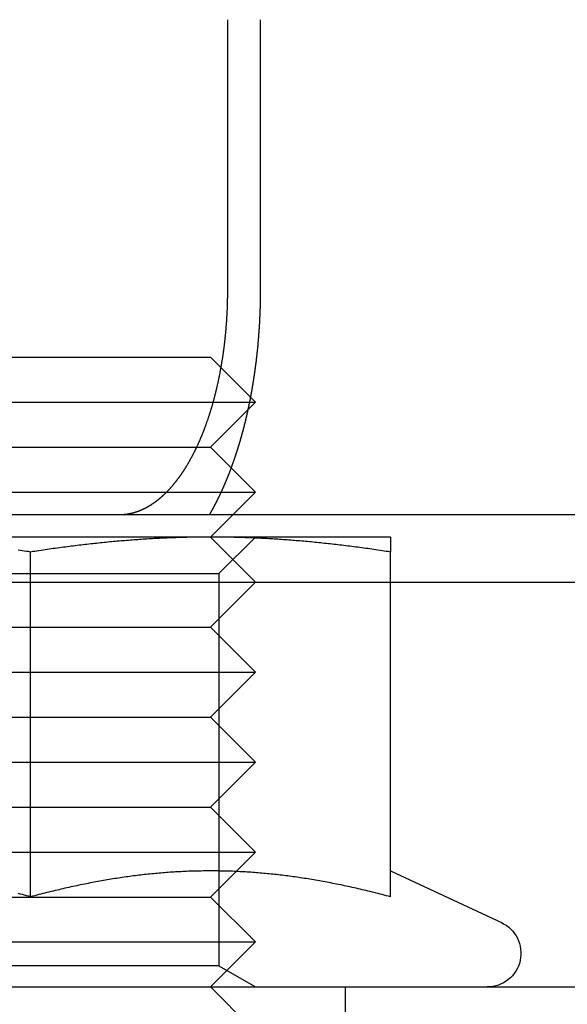
# Model space of a CAD drawing. Extents: x -267 to 266, y -666 to 608.
# Drawn here: x -127 to -115, y 491 to 512 of the extents above; entities that cross this region are included whole.
import ezdxf

# ---------------------------------------------------------------- set-up
doc = ezdxf.new("R2010")
doc.units = 0
doc.header["$LTSCALE"] = 50
doc.linetypes.add('VERDECKT', pattern=[0.375, 0.25, -0.125])
doc.layers.get('0').update_dxf_attribs({"linetype": 'CONTINUOUS'})
doc.layers.add('STEMPEL', color=3, linetype='CONTINUOUS')

# ---------------------------------------------------------------- blocks, each defined once
blk = doc.blocks.new('A$C2A4CCC9A')
at = {"color": 3, "linetype": 'CONTINUOUS', "extrusion": (0, 1, -2e-16)}
for p, q in [((-122.6166, 506.5), (-122.6166, 512.5)), ((-121.8936, 512.5), (-121.8936, 506.5)), ((-122.1126, 504.1126), (-122, 504)), ((-122.1701, 503.8299), (-122, 504)), ((-122.1346, 504), (-122, 504)), ((-122.5416, 502.5416), (-122, 502)), ((-122.7658, 502), (-122, 502)), ((-122.5, 501.5), (-122, 502)), ((-266.5, 501.5), (33.4013, 501.5)), ((-266.5, 500), (266.5, 500)), ((-127, 493.003), (-127, 500)), ((-119, 493.003), (-119, 500)), ((-119, 493.5801), (-116.533, 492.4297)), ((-145.0491, 491), (123.25, 491))]:
    blk.add_line(p, q, dxfattribs=at)
at = {"color": 1, "linetype": 'VERDECKT', "extrusion": (0, 1, -2e-16)}
for p, q in [((-131, 505), (-123, 505)), ((-123, 505), (-122.1126, 504.1126)), ((-132, 504), (-122.1346, 504)), ((-123, 503), (-122.1701, 503.8299)), ((-131, 503), (-123, 503)), ((-123, 503), (-122.5416, 502.5416)), ((-132, 502), (-122.7658, 502)), ((-123, 501), (-122.5, 501.5)), ((-123, 501), (-131, 501)), ((-123, 501), (-122, 500)), ((-119, 501), (-123, 501)), ((-122.812, 500.1881), (-122.0001, 501)), ((-127, 500), (-127, 500.6684)), ((-119, 500), (-119, 500.6684)), ((-131.188, 500.1881), (-122.812, 500.1881)), ((-122.812, 500.1881), (-122.812, 491.4688)), ((-123, 499), (-122, 500)), ((-131, 499), (-123, 499)), ((-123, 499), (-122, 498)), ((-132, 498), (-122, 498)), ((-123, 497), (-122, 498)), ((-131, 497), (-123, 497)), ((-123, 497), (-122, 496)), ((-132, 496), (-122, 496)), ((-123, 495), (-122, 496)), ((-131, 495), (-123, 495)), ((-123, 495), (-122, 494)), ((-132, 494), (-122, 494)), ((-123, 493), (-122, 494)), ((-131, 493), (-123, 493)), ((-123, 493), (-122, 492)), ((-132, 492), (-122, 492)), ((-123, 491), (-122, 492)), ((-122.812, 491.4688), (-131.188, 491.4688)), ((-122.812, 491.4688), (-122.0001, 491)), ((-123, 491), (-122, 490)), ((-120, 485), (-120, 491))]:
    blk.add_line(p, q, dxfattribs=at)
at = {"color": 3}
for points in [[(-125.026, 501.5, 0), (-125.02, 501.5, 0), (-125.014, 501.5, 0), (-125.008, 501.5, 0), (-125.002, 501.5, 0), (-124.995, 501.5, 0), (-124.989, 501.501, 0), (-124.983, 501.501, 0), (-124.976, 501.501, 0), (-124.97, 501.501, 0), (-124.964, 501.502, 0), (-124.957, 501.502, 0), (-124.951, 501.503, 0), (-124.945, 501.503, 0), (-124.938, 501.503, 0), (-124.932, 501.504, 0), (-124.925, 501.505, 0), (-124.919, 501.505, 0), (-124.912, 501.506, 0), (-124.906, 501.506, 0), (-124.9, 501.507, 0), (-124.893, 501.508, 0), (-124.887, 501.509, 0), (-124.88, 501.51, 0), (-124.874, 501.51, 0), (-124.867, 501.511, 0), (-124.861, 501.512, 0), (-124.854, 501.513, 0), (-124.848, 501.514, 0), (-124.841, 501.515, 0), (-124.834, 501.516, 0), (-124.828, 501.517, 0), (-124.821, 501.519, 0), (-124.815, 501.52, 0), (-124.808, 501.521, 0), (-124.802, 501.522, 0), (-124.795, 501.523, 0), (-124.788, 501.525, 0), (-124.782, 501.526, 0), (-124.775, 501.528, 0), (-124.768, 501.529, 0), (-124.762, 501.531, 0), (-124.755, 501.532, 0), (-124.749, 501.534, 0), (-124.742, 501.535, 0), (-124.735, 501.537, 0), (-124.729, 501.539, 0), (-124.722, 501.54, 0), (-124.715, 501.542, 0), (-124.709, 501.544, 0), (-124.702, 501.546, 0), (-124.695, 501.548, 0), (-124.689, 501.55, 0), (-124.682, 501.552, 0), (-124.675, 501.554, 0), (-124.669, 501.556, 0), (-124.662, 501.558, 0), (-124.655, 501.56, 0), (-124.649, 501.562, 0), (-124.642, 501.564, 0), (-124.635, 501.566, 0), (-124.629, 501.569, 0), (-124.622, 501.571, 0), (-124.615, 501.573, 0), (-124.609, 501.576, 0), (-124.602, 501.578, 0), (-124.595, 501.581, 0), (-124.589, 501.583, 0), (-124.582, 501.586, 0), (-124.576, 501.588, 0), (-124.569, 501.591, 0), (-124.562, 501.594, 0), (-124.556, 501.596, 0), (-124.549, 501.599, 0), (-124.542, 501.602, 0), (-124.536, 501.605, 0), (-124.529, 501.608, 0), (-124.522, 501.611, 0), (-124.516, 501.614, 0), (-124.509, 501.617, 0), (-124.503, 501.62, 0), (-124.496, 501.623, 0), (-124.489, 501.626, 0), (-124.483, 501.629, 0), (-124.476, 501.632, 0), (-124.47, 501.635, 0), (-124.463, 501.639, 0), (-124.457, 501.642, 0), (-124.45, 501.645, 0), (-124.444, 501.649, 0), (-124.437, 501.652, 0), (-124.431, 501.656, 0), (-124.424, 501.659, 0), (-124.417, 501.663, 0), (-124.411, 501.666, 0), (-124.405, 501.67, 0), (-124.398, 501.673, 0), (-124.392, 501.677, 0), (-124.385, 501.681, 0), (-124.379, 501.684, 0), (-124.372, 501.688, 0), (-124.366, 501.692, 0), (-124.359, 501.696, 0), (-124.353, 501.7, 0), (-124.347, 501.703, 0), (-124.34, 501.707, 0), (-124.334, 501.711, 0), (-124.327, 501.715, 0), (-124.321, 501.719, 0), (-124.315, 501.723, 0), (-124.308, 501.727, 0), (-124.302, 501.732, 0), (-124.296, 501.736, 0), (-124.29, 501.74, 0), (-124.283, 501.744, 0), (-124.277, 501.748, 0), (-124.271, 501.752, 0), (-124.265, 501.757, 0), (-124.258, 501.761, 0), (-124.252, 501.765, 0), (-124.246, 501.77, 0), (-124.24, 501.774, 0), (-124.234, 501.779, 0), (-124.228, 501.783, 0), (-124.222, 501.787, 0), (-124.215, 501.792, 0), (-124.209, 501.796, 0), (-124.203, 501.801, 0), (-124.197, 501.806, 0), (-124.191, 501.81, 0), (-124.185, 501.815, 0), (-124.179, 501.819, 0), (-124.173, 501.824, 0), (-124.167, 501.829, 0), (-124.161, 501.833, 0), (-124.155, 501.838, 0), (-124.149, 501.843, 0), (-124.144, 501.848, 0), (-124.138, 501.852, 0), (-124.132, 501.857, 0), (-124.126, 501.862, 0), (-124.12, 501.867, 0), (-124.114, 501.872, 0), (-124.109, 501.877, 0), (-124.103, 501.882, 0), (-124.097, 501.887, 0), (-124.092, 501.892, 0), (-124.086, 501.897, 0), (-124.08, 501.902, 0), (-124.074, 501.907, 0), (-124.068, 501.912, 0), (-124.063, 501.917, 0), (-124.057, 501.923, 0), (-124.051, 501.928, 0), (-124.045, 501.933, 0), (-124.039, 501.939, 0), (-124.034, 501.944, 0), (-124.028, 501.95, 0), (-124.022, 501.955, 0), (-124.016, 501.961, 0), (-124.01, 501.966, 0), (-124.005, 501.972, 0), (-123.999, 501.978, 0), (-123.993, 501.984, 0), (-123.987, 501.989, 0), (-123.981, 501.995, 0), (-123.975, 502.001, 0), (-123.969, 502.007, 0), (-123.964, 502.013, 0), (-123.958, 502.019, 0), (-123.952, 502.025, 0), (-123.946, 502.031, 0), (-123.94, 502.037, 0), (-123.934, 502.043, 0), (-123.928, 502.05, 0), (-123.923, 502.056, 0), (-123.917, 502.062, 0), (-123.911, 502.068, 0), (-123.905, 502.075, 0), (-123.899, 502.081, 0), (-123.893, 502.088, 0), (-123.888, 502.094, 0), (-123.882, 502.101, 0), (-123.876, 502.107, 0), (-123.87, 502.114, 0), (-123.864, 502.12, 0), (-123.858, 502.127, 0), (-123.852, 502.134, 0), (-123.847, 502.141, 0), (-123.841, 502.147, 0), (-123.835, 502.154, 0), (-123.829, 502.161, 0), (-123.823, 502.168, 0), (-123.817, 502.175, 0), (-123.812, 502.182, 0), (-123.806, 502.189, 0), (-123.8, 502.196, 0), (-123.794, 502.203, 0), (-123.789, 502.21, 0), (-123.783, 502.218, 0), (-123.777, 502.225, 0), (-123.771, 502.232, 0), (-123.765, 502.239, 0), (-123.76, 502.247, 0), (-123.754, 502.254, 0), (-123.748, 502.261, 0), (-123.742, 502.269, 0), (-123.737, 502.276, 0), (-123.731, 502.284, 0), (-123.725, 502.291, 0), (-123.72, 502.299, 0), (-123.714, 502.307, 0), (-123.708, 502.314, 0), (-123.703, 502.322, 0), (-123.697, 502.33, 0), (-123.691, 502.337, 0), (-123.686, 502.345, 0), (-123.68, 502.353, 0), (-123.675, 502.361, 0), (-123.669, 502.369, 0), (-123.663, 502.377, 0), (-123.658, 502.385, 0), (-123.652, 502.393, 0), (-123.647, 502.401, 0), (-123.641, 502.409, 0), (-123.636, 502.417, 0), (-123.63, 502.425, 0), (-123.625, 502.433, 0), (-123.619, 502.441, 0), (-123.614, 502.45, 0), (-123.608, 502.458, 0), (-123.603, 502.466, 0), (-123.597, 502.474, 0), (-123.592, 502.483, 0), (-123.586, 502.491, 0), (-123.581, 502.499, 0), (-123.576, 502.508, 0), (-123.57, 502.516, 0), (-123.565, 502.525, 0), (-123.56, 502.533, 0), (-123.554, 502.542, 0), (-123.549, 502.55, 0), (-123.544, 502.559, 0), (-123.539, 502.567, 0), (-123.533, 502.576, 0), (-123.528, 502.584, 0), (-123.523, 502.593, 0), (-123.518, 502.602, 0), (-123.512, 502.61, 0), (-123.507, 502.619, 0), (-123.502, 502.628, 0), (-123.497, 502.637, 0), (-123.492, 502.645, 0), (-123.487, 502.654, 0), (-123.482, 502.663, 0), (-123.477, 502.672, 0), (-123.472, 502.68, 0), (-123.467, 502.689, 0), (-123.462, 502.698, 0), (-123.457, 502.707, 0), (-123.452, 502.716, 0), (-123.447, 502.725, 0), (-123.442, 502.734, 0), (-123.437, 502.743, 0), (-123.432, 502.752, 0), (-123.427, 502.76, 0), (-123.422, 502.769, 0), (-123.417, 502.778, 0), (-123.412, 502.787, 0), (-123.408, 502.796, 0), (-123.403, 502.805, 0), (-123.398, 502.814, 0), (-123.393, 502.823, 0), (-123.389, 502.832, 0), (-123.384, 502.842, 0), (-123.379, 502.851, 0), (-123.375, 502.86, 0), (-123.37, 502.869, 0), (-123.365, 502.878, 0), (-123.361, 502.887, 0), (-123.356, 502.896, 0), (-123.352, 502.905, 0), (-123.347, 502.914, 0), (-123.343, 502.923, 0), (-123.338, 502.932, 0), (-123.334, 502.941, 0), (-123.329, 502.95, 0), (-123.325, 502.96, 0), (-123.32, 502.969, 0), (-123.316, 502.978, 0), (-123.312, 502.987, 0), (-123.307, 502.996, 0), (-123.303, 503.006, 0), (-123.298, 503.015, 0), (-123.294, 503.024, 0), (-123.29, 503.034, 0), (-123.285, 503.043, 0), (-123.281, 503.053, 0), (-123.277, 503.062, 0), (-123.272, 503.072, 0), (-123.268, 503.082, 0), (-123.264, 503.091, 0), (-123.259, 503.101, 0), (-123.255, 503.111, 0), (-123.25, 503.121, 0), (-123.246, 503.131, 0), (-123.242, 503.14, 0), (-123.237, 503.15, 0), (-123.233, 503.16, 0), (-123.229, 503.17, 0), (-123.224, 503.181, 0), (-123.22, 503.191, 0), (-123.216, 503.201, 0), (-123.212, 503.211, 0), (-123.207, 503.221, 0), (-123.203, 503.232, 0), (-123.199, 503.242, 0), (-123.194, 503.252, 0), (-123.19, 503.263, 0), (-123.186, 503.273, 0), (-123.182, 503.284, 0), (-123.177, 503.294, 0), (-123.173, 503.305, 0), (-123.169, 503.315, 0), (-123.165, 503.326, 0), (-123.161, 503.336, 0), (-123.156, 503.347, 0), (-123.152, 503.358, 0), (-123.148, 503.369, 0), (-123.144, 503.379, 0), (-123.14, 503.39, 0), (-123.135, 503.401, 0), (-123.131, 503.412, 0), (-123.127, 503.423, 0), (-123.123, 503.434, 0), (-123.119, 503.445, 0), (-123.115, 503.456, 0), (-123.111, 503.467, 0), (-123.107, 503.478, 0), (-123.103, 503.489, 0), (-123.099, 503.5, 0), (-123.095, 503.511, 0), (-123.091, 503.523, 0), (-123.087, 503.534, 0), (-123.083, 503.545, 0), (-123.079, 503.556, 0), (-123.075, 503.568, 0), (-123.071, 503.579, 0), (-123.067, 503.59, 0), (-123.063, 503.602, 0), (-123.059, 503.613, 0), (-123.055, 503.625, 0), (-123.051, 503.636, 0), (-123.047, 503.648, 0), (-123.043, 503.659, 0), (-123.039, 503.671, 0), (-123.036, 503.682, 0), (-123.032, 503.694, 0), (-123.028, 503.706, 0), (-123.024, 503.717, 0), (-123.021, 503.729, 0), (-123.017, 503.741, 0), (-123.013, 503.752, 0), (-123.009, 503.764, 0), (-123.006, 503.776, 0), (-123.002, 503.788, 0), (-122.998, 503.8, 0), (-122.995, 503.811, 0), (-122.991, 503.823, 0), (-122.987, 503.835, 0), (-122.984, 503.847, 0), (-122.98, 503.859, 0), (-122.977, 503.871, 0), (-122.973, 503.883, 0), (-122.97, 503.895, 0), (-122.966, 503.907, 0), (-122.963, 503.919, 0), (-122.959, 503.931, 0), (-122.956, 503.943, 0), (-122.952, 503.955, 0), (-122.949, 503.967, 0), (-122.946, 503.979, 0), (-122.942, 503.991, 0), (-122.939, 504.003, 0), (-122.935, 504.015, 0), (-122.932, 504.027, 0), (-122.929, 504.039, 0), (-122.926, 504.051, 0), (-122.922, 504.063, 0), (-122.919, 504.075, 0), (-122.916, 504.087, 0), (-122.913, 504.1, 0), (-122.909, 504.112, 0), (-122.906, 504.124, 0), (-122.903, 504.136, 0), (-122.9, 504.148, 0), (-122.897, 504.16, 0), (-122.894, 504.172, 0), (-122.891, 504.185, 0), (-122.888, 504.197, 0), (-122.885, 504.209, 0), (-122.882, 504.221, 0), (-122.879, 504.233, 0), (-122.876, 504.245, 0), (-122.873, 504.258, 0), (-122.87, 504.27, 0), (-122.867, 504.282, 0), (-122.864, 504.294, 0), (-122.861, 504.306, 0), (-122.858, 504.318, 0), (-122.855, 504.33, 0), (-122.853, 504.343, 0), (-122.85, 504.355, 0), (-122.847, 504.367, 0), (-122.844, 504.379, 0), (-122.842, 504.391, 0), (-122.839, 504.403, 0), (-122.836, 504.415, 0), (-122.833, 504.427, 0), (-122.831, 504.439, 0), (-122.828, 504.451, 0), (-122.826, 504.463, 0), (-122.823, 504.476, 0), (-122.82, 504.488, 0), (-122.818, 504.5, 0), (-122.815, 504.512, 0), (-122.813, 504.524, 0), (-122.81, 504.536, 0), (-122.808, 504.547, 0), (-122.805, 504.559, 0), (-122.803, 504.571, 0), (-122.801, 504.583, 0), (-122.798, 504.595, 0), (-122.796, 504.607, 0), (-122.794, 504.619, 0), (-122.791, 504.631, 0), (-122.789, 504.643, 0), (-122.787, 504.655, 0), (-122.784, 504.668, 0), (-122.782, 504.68, 0), (-122.78, 504.692, 0), (-122.777, 504.704, 0), (-122.775, 504.717, 0), (-122.773, 504.729, 0), (-122.771, 504.741, 0), (-122.768, 504.754, 0), (-122.766, 504.766, 0), (-122.764, 504.779, 0), (-122.762, 504.791, 0), (-122.76, 504.804, 0), (-122.757, 504.817, 0), (-122.755, 504.829, 0), (-122.753, 504.842, 0), (-122.751, 504.855, 0), (-122.749, 504.867, 0), (-122.747, 504.88, 0), (-122.745, 504.893, 0), (-122.743, 504.906, 0), (-122.74, 504.919, 0), (-122.738, 504.932, 0), (-122.736, 504.945, 0), (-122.734, 504.958, 0), (-122.732, 504.971, 0), (-122.73, 504.984, 0), (-122.728, 504.997, 0), (-122.726, 505.01, 0), (-122.724, 505.023, 0), (-122.722, 505.036, 0), (-122.72, 505.049, 0), (-122.719, 505.062, 0), (-122.717, 505.076, 0), (-122.715, 505.089, 0), (-122.713, 505.102, 0), (-122.711, 505.115, 0), (-122.709, 505.129, 0), (-122.707, 505.142, 0), (-122.706, 505.155, 0), (-122.704, 505.169, 0), (-122.702, 505.182, 0), (-122.7, 505.196, 0), (-122.698, 505.209, 0), (-122.697, 505.222, 0), (-122.695, 505.236, 0), (-122.693, 505.249, 0), (-122.692, 505.263, 0), (-122.69, 505.276, 0), (-122.688, 505.29, 0), (-122.687, 505.304, 0), (-122.685, 505.317, 0), (-122.683, 505.331, 0), (-122.682, 505.344, 0), (-122.68, 505.358, 0), (-122.679, 505.372, 0), (-122.677, 505.385, 0), (-122.676, 505.399, 0), (-122.674, 505.413, 0), (-122.673, 505.426, 0), (-122.671, 505.44, 0), (-122.67, 505.454, 0), (-122.669, 505.468, 0), (-122.667, 505.481, 0), (-122.666, 505.495, 0), (-122.664, 505.509, 0), (-122.663, 505.523, 0), (-122.662, 505.536, 0), (-122.66, 505.55, 0), (-122.659, 505.564, 0), (-122.658, 505.578, 0), (-122.657, 505.592, 0), (-122.655, 505.605, 0), (-122.654, 505.619, 0), (-122.653, 505.633, 0), (-122.652, 505.647, 0), (-122.651, 505.661, 0), (-122.65, 505.674, 0), (-122.649, 505.688, 0), (-122.648, 505.702, 0), (-122.646, 505.716, 0), (-122.645, 505.73, 0), (-122.644, 505.744, 0), (-122.643, 505.757, 0), (-122.642, 505.771, 0), (-122.641, 505.785, 0), (-122.64, 505.799, 0), (-122.64, 505.813, 0), (-122.639, 505.827, 0), (-122.638, 505.84, 0), (-122.637, 505.854, 0), (-122.636, 505.868, 0), (-122.635, 505.882, 0), (-122.634, 505.896, 0), (-122.634, 505.909, 0), (-122.633, 505.923, 0), (-122.632, 505.937, 0), (-122.631, 505.951, 0), (-122.631, 505.964, 0), (-122.63, 505.978, 0), (-122.629, 505.992, 0), (-122.629, 506.006, 0), (-122.628, 506.019, 0), (-122.627, 506.033, 0), (-122.627, 506.047, 0), (-122.626, 506.06, 0), (-122.626, 506.074, 0), (-122.625, 506.088, 0), (-122.624, 506.101, 0), (-122.624, 506.115, 0), (-122.623, 506.128, 0), (-122.623, 506.142, 0), (-122.622, 506.156, 0), (-122.622, 506.169, 0), (-122.622, 506.183, 0), (-122.621, 506.196, 0), (-122.621, 506.21, 0), (-122.62, 506.223, 0), (-122.62, 506.237, 0), (-122.62, 506.25, 0), (-122.619, 506.263, 0), (-122.619, 506.277, 0), (-122.619, 506.29, 0), (-122.619, 506.303, 0), (-122.618, 506.317, 0), (-122.618, 506.33, 0), (-122.618, 506.343, 0), (-122.618, 506.356, 0), (-122.617, 506.37, 0), (-122.617, 506.383, 0), (-122.617, 506.396, 0), (-122.617, 506.409, 0), (-122.617, 506.422, 0), (-122.617, 506.435, 0), (-122.617, 506.448, 0), (-122.617, 506.461, 0), (-122.617, 506.474, 0), (-122.617, 506.487, 0), (-122.617, 506.5, 0)], [(-121.894, 506.5, 0), (-121.894, 506.492, 0), (-121.894, 506.483, 0), (-121.894, 506.475, 0), (-121.894, 506.466, 0), (-121.894, 506.458, 0), (-121.894, 506.449, 0), (-121.894, 506.441, 0), (-121.894, 506.432, 0), (-121.894, 506.424, 0), (-121.894, 506.415, 0), (-121.894, 506.407, 0), (-121.894, 506.398, 0), (-121.894, 506.389, 0), (-121.894, 506.381, 0), (-121.894, 506.372, 0), (-121.894, 506.364, 0), (-121.894, 506.355, 0), (-121.894, 506.346, 0), (-121.895, 506.338, 0), (-121.895, 506.329, 0), (-121.895, 506.321, 0), (-121.895, 506.312, 0), (-121.895, 506.303, 0), (-121.895, 506.295, 0), (-121.895, 506.286, 0), (-121.895, 506.277, 0), (-121.896, 506.268, 0), (-121.896, 506.26, 0), (-121.896, 506.251, 0), (-121.896, 506.242, 0), (-121.896, 506.234, 0), (-121.896, 506.225, 0), (-121.897, 506.216, 0), (-121.897, 506.207, 0), (-121.897, 506.199, 0), (-121.897, 506.19, 0), (-121.897, 506.181, 0), (-121.898, 506.172, 0), (-121.898, 506.164, 0), (-121.898, 506.155, 0), (-121.898, 506.146, 0), (-121.898, 506.137, 0), (-121.899, 506.128, 0), (-121.899, 506.119, 0), (-121.899, 506.111, 0), (-121.899, 506.102, 0), (-121.9, 506.093, 0), (-121.9, 506.084, 0), (-121.9, 506.075, 0), (-121.901, 506.066, 0), (-121.901, 506.058, 0), (-121.901, 506.049, 0), (-121.901, 506.04, 0), (-121.902, 506.031, 0), (-121.902, 506.022, 0), (-121.902, 506.013, 0), (-121.903, 506.004, 0), (-121.903, 505.995, 0), (-121.903, 505.986, 0), (-121.904, 505.977, 0), (-121.904, 505.969, 0), (-121.904, 505.96, 0), (-121.905, 505.951, 0), (-121.905, 505.942, 0), (-121.906, 505.933, 0), (-121.906, 505.924, 0), (-121.906, 505.915, 0), (-121.907, 505.906, 0), (-121.907, 505.897, 0), (-121.908, 505.888, 0), (-121.908, 505.879, 0), (-121.908, 505.87, 0), (-121.909, 505.861, 0), (-121.909, 505.852, 0), (-121.91, 505.843, 0), (-121.91, 505.834, 0), (-121.911, 505.825, 0), (-121.911, 505.816, 0), (-121.911, 505.807, 0), (-121.912, 505.798, 0), (-121.912, 505.789, 0), (-121.913, 505.78, 0), (-121.913, 505.771, 0), (-121.914, 505.762, 0), (-121.914, 505.753, 0), (-121.915, 505.744, 0), (-121.915, 505.735, 0), (-121.916, 505.726, 0), (-121.916, 505.717, 0), (-121.917, 505.708, 0), (-121.917, 505.699, 0), (-121.918, 505.69, 0), (-121.919, 505.681, 0), (-121.919, 505.672, 0), (-121.92, 505.663, 0), (-121.92, 505.654, 0), (-121.921, 505.645, 0), (-121.921, 505.636, 0), (-121.922, 505.627, 0), (-121.923, 505.618, 0), (-121.923, 505.608, 0), (-121.924, 505.599, 0), (-121.924, 505.59, 0), (-121.925, 505.581, 0), (-121.926, 505.572, 0), (-121.926, 505.563, 0), (-121.927, 505.554, 0), (-121.928, 505.545, 0), (-121.928, 505.536, 0), (-121.929, 505.527, 0), (-121.93, 505.518, 0), (-121.93, 505.509, 0), (-121.931, 505.5, 0), (-121.932, 505.491, 0), (-121.932, 505.482, 0), (-121.933, 505.473, 0), (-121.934, 505.464, 0), (-121.934, 505.454, 0), (-121.935, 505.445, 0), (-121.936, 505.436, 0), (-121.937, 505.427, 0), (-121.937, 505.418, 0), (-121.938, 505.409, 0), (-121.939, 505.4, 0), (-121.94, 505.391, 0), (-121.94, 505.382, 0), (-121.941, 505.373, 0), (-121.942, 505.364, 0), (-121.943, 505.355, 0), (-121.943, 505.346, 0), (-121.944, 505.337, 0), (-121.945, 505.328, 0), (-121.946, 505.319, 0), (-121.947, 505.31, 0), (-121.947, 505.301, 0), (-121.948, 505.292, 0), (-121.949, 505.283, 0), (-121.95, 505.273, 0), (-121.951, 505.264, 0), (-121.952, 505.255, 0), (-121.952, 505.246, 0), (-121.953, 505.237, 0), (-121.954, 505.228, 0), (-121.955, 505.219, 0), (-121.956, 505.21, 0), (-121.957, 505.201, 0), (-121.958, 505.192, 0), (-121.959, 505.183, 0), (-121.959, 505.174, 0), (-121.96, 505.165, 0), (-121.961, 505.156, 0), (-121.962, 505.147, 0), (-121.963, 505.138, 0), (-121.964, 505.129, 0), (-121.965, 505.12, 0), (-121.966, 505.111, 0), (-121.967, 505.102, 0), (-121.968, 505.093, 0), (-121.969, 505.084, 0), (-121.97, 505.075, 0), (-121.971, 505.066, 0), (-121.972, 505.057, 0), (-121.973, 505.049, 0), (-121.974, 505.04, 0), (-121.975, 505.031, 0), (-121.976, 505.022, 0), (-121.977, 505.013, 0), (-121.978, 505.004, 0), (-121.979, 504.995, 0), (-121.98, 504.986, 0), (-121.981, 504.977, 0), (-121.982, 504.968, 0), (-121.983, 504.959, 0), (-121.984, 504.95, 0), (-121.985, 504.941, 0), (-121.986, 504.933, 0), (-121.987, 504.924, 0), (-121.988, 504.915, 0), (-121.989, 504.906, 0), (-121.99, 504.897, 0), (-121.991, 504.888, 0), (-121.993, 504.879, 0), (-121.994, 504.87, 0), (-121.995, 504.862, 0), (-121.996, 504.853, 0), (-121.997, 504.844, 0), (-121.998, 504.835, 0), (-121.999, 504.826, 0), (-122, 504.817, 0), (-122.002, 504.809, 0), (-122.003, 504.8, 0), (-122.004, 504.791, 0), (-122.005, 504.782, 0), (-122.006, 504.773, 0), (-122.007, 504.765, 0), (-122.008, 504.756, 0), (-122.01, 504.747, 0), (-122.011, 504.738, 0), (-122.012, 504.73, 0), (-122.013, 504.721, 0), (-122.014, 504.712, 0), (-122.016, 504.703, 0), (-122.017, 504.695, 0), (-122.018, 504.686, 0), (-122.019, 504.677, 0), (-122.021, 504.669, 0), (-122.022, 504.66, 0), (-122.023, 504.651, 0), (-122.024, 504.643, 0), (-122.025, 504.634, 0), (-122.027, 504.625, 0), (-122.028, 504.617, 0), (-122.029, 504.608, 0), (-122.031, 504.599, 0), (-122.032, 504.591, 0), (-122.033, 504.582, 0), (-122.034, 504.574, 0), (-122.036, 504.565, 0), (-122.037, 504.556, 0), (-122.038, 504.548, 0), (-122.04, 504.539, 0), (-122.041, 504.531, 0), (-122.042, 504.522, 0), (-122.043, 504.514, 0), (-122.045, 504.505, 0), (-122.046, 504.497, 0), (-122.047, 504.488, 0), (-122.049, 504.48, 0), (-122.05, 504.471, 0), (-122.051, 504.463, 0), (-122.053, 504.454, 0), (-122.054, 504.446, 0), (-122.056, 504.437, 0), (-122.057, 504.429, 0), (-122.058, 504.42, 0), (-122.06, 504.412, 0), (-122.061, 504.404, 0), (-122.062, 504.395, 0), (-122.064, 504.387, 0), (-122.065, 504.378, 0), (-122.067, 504.37, 0), (-122.068, 504.362, 0), (-122.069, 504.353, 0), (-122.071, 504.345, 0), (-122.072, 504.337, 0), (-122.074, 504.329, 0), (-122.075, 504.32, 0), (-122.076, 504.312, 0), (-122.078, 504.304, 0), (-122.079, 504.295, 0), (-122.081, 504.287, 0), (-122.082, 504.279, 0), (-122.084, 504.271, 0), (-122.085, 504.262, 0), (-122.087, 504.254, 0), (-122.088, 504.246, 0), (-122.089, 504.238, 0), (-122.091, 504.23, 0), (-122.092, 504.222, 0), (-122.094, 504.213, 0), (-122.095, 504.205, 0), (-122.097, 504.197, 0), (-122.098, 504.189, 0), (-122.1, 504.181, 0), (-122.101, 504.173, 0), (-122.103, 504.165, 0), (-122.104, 504.157, 0), (-122.106, 504.149, 0), (-122.107, 504.141, 0), (-122.109, 504.133, 0), (-122.11, 504.125, 0), (-122.112, 504.117, 0), (-122.113, 504.109, 0), (-122.115, 504.101, 0), (-122.116, 504.093, 0), (-122.118, 504.085, 0), (-122.119, 504.077, 0), (-122.121, 504.069, 0), (-122.122, 504.061, 0), (-122.124, 504.053, 0), (-122.126, 504.046, 0), (-122.127, 504.038, 0), (-122.129, 504.03, 0), (-122.13, 504.022, 0), (-122.132, 504.014, 0), (-122.133, 504.006, 0), (-122.135, 503.999, 0), (-122.136, 503.991, 0), (-122.138, 503.983, 0), (-122.14, 503.975, 0), (-122.141, 503.967, 0), (-122.143, 503.96, 0), (-122.144, 503.952, 0), (-122.146, 503.944, 0), (-122.148, 503.936, 0), (-122.149, 503.928, 0), (-122.151, 503.92, 0), (-122.153, 503.912, 0), (-122.154, 503.905, 0), (-122.156, 503.897, 0), (-122.158, 503.889, 0), (-122.159, 503.881, 0), (-122.161, 503.873, 0), (-122.163, 503.865, 0), (-122.164, 503.857, 0), (-122.166, 503.849, 0), (-122.168, 503.842, 0), (-122.169, 503.834, 0), (-122.171, 503.826, 0), (-122.173, 503.818, 0), (-122.175, 503.81, 0), (-122.176, 503.802, 0), (-122.178, 503.794, 0), (-122.18, 503.786, 0), (-122.181, 503.778, 0), (-122.183, 503.77, 0), (-122.185, 503.762, 0), (-122.187, 503.754, 0), (-122.189, 503.746, 0), (-122.19, 503.739, 0), (-122.192, 503.731, 0), (-122.194, 503.723, 0), (-122.196, 503.715, 0), (-122.198, 503.707, 0), (-122.199, 503.699, 0), (-122.201, 503.691, 0), (-122.203, 503.683, 0), (-122.205, 503.675, 0), (-122.207, 503.667, 0), (-122.209, 503.659, 0), (-122.211, 503.651, 0), (-122.212, 503.643, 0), (-122.214, 503.635, 0), (-122.216, 503.627, 0), (-122.218, 503.619, 0), (-122.22, 503.611, 0), (-122.222, 503.603, 0), (-122.224, 503.595, 0), (-122.226, 503.587, 0), (-122.228, 503.579, 0), (-122.23, 503.571, 0), (-122.232, 503.564, 0), (-122.233, 503.556, 0), (-122.235, 503.548, 0), (-122.237, 503.54, 0), (-122.239, 503.532, 0), (-122.241, 503.524, 0), (-122.243, 503.516, 0), (-122.245, 503.508, 0), (-122.247, 503.5, 0), (-122.249, 503.492, 0), (-122.251, 503.484, 0), (-122.253, 503.476, 0), (-122.255, 503.468, 0), (-122.257, 503.46, 0), (-122.259, 503.452, 0), (-122.261, 503.444, 0), (-122.263, 503.436, 0), (-122.266, 503.428, 0), (-122.268, 503.42, 0), (-122.27, 503.412, 0), (-122.272, 503.404, 0), (-122.274, 503.396, 0), (-122.276, 503.388, 0), (-122.278, 503.38, 0), (-122.28, 503.372, 0), (-122.282, 503.365, 0), (-122.284, 503.357, 0), (-122.286, 503.349, 0), (-122.289, 503.341, 0), (-122.291, 503.333, 0), (-122.293, 503.325, 0), (-122.295, 503.317, 0), (-122.297, 503.309, 0), (-122.299, 503.301, 0), (-122.301, 503.293, 0), (-122.304, 503.285, 0), (-122.306, 503.277, 0), (-122.308, 503.269, 0), (-122.31, 503.262, 0), (-122.312, 503.254, 0), (-122.315, 503.246, 0), (-122.317, 503.238, 0), (-122.319, 503.23, 0), (-122.321, 503.222, 0), (-122.323, 503.214, 0), (-122.326, 503.206, 0), (-122.328, 503.198, 0), (-122.33, 503.191, 0), (-122.332, 503.183, 0), (-122.335, 503.175, 0), (-122.337, 503.167, 0), (-122.339, 503.159, 0), (-122.341, 503.151, 0), (-122.344, 503.143, 0), (-122.346, 503.136, 0), (-122.348, 503.128, 0), (-122.351, 503.12, 0), (-122.353, 503.112, 0), (-122.355, 503.104, 0), (-122.357, 503.096, 0), (-122.36, 503.089, 0), (-122.362, 503.081, 0), (-122.364, 503.073, 0), (-122.367, 503.065, 0), (-122.369, 503.057, 0), (-122.371, 503.05, 0), (-122.374, 503.042, 0), (-122.376, 503.034, 0), (-122.379, 503.026, 0), (-122.381, 503.019, 0), (-122.383, 503.011, 0), (-122.386, 503.003, 0), (-122.388, 502.995, 0), (-122.39, 502.988, 0), (-122.393, 502.98, 0), (-122.395, 502.972, 0), (-122.398, 502.964, 0), (-122.4, 502.957, 0), (-122.402, 502.949, 0), (-122.405, 502.941, 0), (-122.407, 502.934, 0), (-122.41, 502.926, 0), (-122.412, 502.918, 0), (-122.415, 502.91, 0), (-122.417, 502.903, 0), (-122.42, 502.895, 0), (-122.422, 502.887, 0), (-122.424, 502.88, 0), (-122.427, 502.872, 0), (-122.429, 502.865, 0), (-122.432, 502.857, 0), (-122.434, 502.849, 0), (-122.437, 502.842, 0), (-122.439, 502.834, 0), (-122.442, 502.827, 0), (-122.444, 502.819, 0), (-122.447, 502.811, 0), (-122.449, 502.804, 0), (-122.452, 502.796, 0), (-122.454, 502.789, 0), (-122.457, 502.781, 0), (-122.46, 502.774, 0), (-122.462, 502.766, 0), (-122.465, 502.759, 0), (-122.467, 502.751, 0), (-122.47, 502.744, 0), (-122.472, 502.736, 0), (-122.475, 502.729, 0), (-122.477, 502.721, 0), (-122.48, 502.714, 0), (-122.483, 502.706, 0), (-122.485, 502.699, 0), (-122.488, 502.691, 0), (-122.49, 502.684, 0), (-122.493, 502.676, 0), (-122.496, 502.669, 0), (-122.498, 502.662, 0), (-122.501, 502.654, 0), (-122.503, 502.647, 0), (-122.506, 502.64, 0), (-122.509, 502.632, 0), (-122.511, 502.625, 0), (-122.514, 502.617, 0), (-122.517, 502.61, 0), (-122.519, 502.603, 0), (-122.522, 502.595, 0), (-122.524, 502.588, 0), (-122.527, 502.581, 0), (-122.53, 502.574, 0), (-122.532, 502.566, 0), (-122.535, 502.559, 0), (-122.538, 502.552, 0), (-122.54, 502.545, 0), (-122.543, 502.537, 0), (-122.546, 502.53, 0), (-122.549, 502.523, 0), (-122.551, 502.516, 0), (-122.554, 502.508, 0), (-122.557, 502.501, 0), (-122.559, 502.494, 0), (-122.562, 502.487, 0), (-122.565, 502.48, 0), (-122.567, 502.473, 0), (-122.57, 502.466, 0), (-122.573, 502.458, 0), (-122.576, 502.451, 0), (-122.578, 502.444, 0), (-122.581, 502.437, 0), (-122.584, 502.43, 0), (-122.586, 502.423, 0), (-122.589, 502.416, 0), (-122.592, 502.409, 0), (-122.595, 502.402, 0), (-122.597, 502.395, 0), (-122.6, 502.388, 0), (-122.603, 502.381, 0), (-122.606, 502.374, 0), (-122.608, 502.367, 0), (-122.611, 502.36, 0), (-122.614, 502.353, 0), (-122.617, 502.346, 0), (-122.62, 502.339, 0), (-122.622, 502.332, 0), (-122.625, 502.325, 0), (-122.628, 502.319, 0), (-122.631, 502.312, 0), (-122.633, 502.305, 0), (-122.636, 502.298, 0), (-122.639, 502.291, 0), (-122.642, 502.284, 0), (-122.645, 502.278, 0), (-122.647, 502.271, 0), (-122.65, 502.264, 0), (-122.653, 502.257, 0), (-122.656, 502.251, 0), (-122.659, 502.244, 0), (-122.661, 502.237, 0), (-122.664, 502.23, 0), (-122.667, 502.224, 0), (-122.67, 502.217, 0), (-122.673, 502.21, 0), (-122.676, 502.204, 0), (-122.678, 502.197, 0), (-122.681, 502.19, 0), (-122.684, 502.184, 0), (-122.687, 502.177, 0), (-122.69, 502.171, 0), (-122.693, 502.164, 0), (-122.695, 502.157, 0), (-122.698, 502.151, 0), (-122.701, 502.144, 0), (-122.704, 502.138, 0), (-122.707, 502.131, 0), (-122.71, 502.125, 0), (-122.712, 502.118, 0), (-122.715, 502.112, 0), (-122.718, 502.105, 0), (-122.721, 502.099, 0), (-122.724, 502.093, 0), (-122.727, 502.086, 0), (-122.73, 502.08, 0), (-122.732, 502.073, 0), (-122.735, 502.067, 0), (-122.738, 502.061, 0), (-122.741, 502.054, 0), (-122.744, 502.048, 0), (-122.747, 502.042, 0), (-122.75, 502.035, 0), (-122.752, 502.029, 0), (-122.755, 502.023, 0), (-122.758, 502.017, 0), (-122.761, 502.01, 0), (-122.764, 502.004, 0), (-122.767, 501.998, 0), (-122.77, 501.992, 0), (-122.773, 501.986, 0), (-122.775, 501.979, 0), (-122.778, 501.973, 0), (-122.781, 501.967, 0), (-122.784, 501.961, 0), (-122.787, 501.955, 0), (-122.79, 501.949, 0), (-122.793, 501.943, 0), (-122.795, 501.937, 0), (-122.798, 501.931, 0), (-122.801, 501.925, 0), (-122.804, 501.919, 0), (-122.807, 501.913, 0), (-122.81, 501.907, 0), (-122.813, 501.901, 0), (-122.816, 501.895, 0), (-122.819, 501.889, 0), (-122.821, 501.883, 0), (-122.824, 501.877, 0), (-122.827, 501.871, 0), (-122.83, 501.865, 0), (-122.833, 501.859, 0), (-122.836, 501.853, 0), (-122.839, 501.847, 0), (-122.842, 501.841, 0), (-122.845, 501.835, 0), (-122.848, 501.829, 0), (-122.851, 501.823, 0), (-122.854, 501.817, 0), (-122.857, 501.811, 0), (-122.86, 501.805, 0), (-122.863, 501.799, 0), (-122.866, 501.793, 0), (-122.869, 501.787, 0), (-122.872, 501.781, 0), (-122.875, 501.776, 0), (-122.878, 501.77, 0), (-122.881, 501.764, 0), (-122.884, 501.758, 0), (-122.887, 501.752, 0), (-122.89, 501.746, 0), (-122.893, 501.74, 0), (-122.896, 501.734, 0), (-122.899, 501.728, 0), (-122.902, 501.722, 0), (-122.905, 501.716, 0), (-122.909, 501.71, 0), (-122.912, 501.704, 0), (-122.915, 501.698, 0), (-122.918, 501.693, 0), (-122.921, 501.687, 0), (-122.924, 501.681, 0), (-122.927, 501.675, 0), (-122.931, 501.669, 0), (-122.934, 501.663, 0), (-122.937, 501.657, 0), (-122.94, 501.651, 0), (-122.943, 501.645, 0), (-122.946, 501.64, 0), (-122.95, 501.634, 0), (-122.953, 501.628, 0), (-122.956, 501.622, 0), (-122.959, 501.616, 0), (-122.962, 501.61, 0), (-122.966, 501.604, 0), (-122.969, 501.599, 0), (-122.972, 501.593, 0), (-122.975, 501.587, 0), (-122.979, 501.581, 0), (-122.982, 501.575, 0), (-122.985, 501.569, 0), (-122.988, 501.564, 0), (-122.992, 501.558, 0), (-122.995, 501.552, 0), (-122.998, 501.546, 0), (-123.001, 501.54, 0), (-123.005, 501.535, 0), (-123.008, 501.529, 0), (-123.011, 501.523, 0), (-123.015, 501.517, 0), (-123.018, 501.512, 0), (-123.021, 501.506, 0), (-123.025, 501.5, 0)], [(-127, 493.003, 0), (-127.046, 493.015, 0), (-127.092, 493.028, 0), (-127.138, 493.04, 0), (-127.183, 493.052, 0), (-127.229, 493.063, 0), (-127.274, 493.075, 0)], [(-123, 493.58, 0), (-123.041, 493.58, 0), (-123.082, 493.58, 0), (-123.123, 493.58, 0), (-123.164, 493.579, 0), (-123.205, 493.578, 0), (-123.246, 493.578, 0), (-123.287, 493.577, 0), (-123.328, 493.576, 0), (-123.369, 493.575, 0), (-123.41, 493.574, 0), (-123.451, 493.572, 0), (-123.491, 493.571, 0), (-123.532, 493.569, 0), (-123.573, 493.567, 0), (-123.614, 493.565, 0), (-123.654, 493.563, 0), (-123.695, 493.561, 0), (-123.736, 493.559, 0), (-123.776, 493.557, 0), (-123.817, 493.554, 0), (-123.858, 493.552, 0), (-123.898, 493.549, 0), (-123.939, 493.546, 0), (-123.98, 493.543, 0), (-124.02, 493.54, 0), (-124.061, 493.537, 0), (-124.102, 493.533, 0), (-124.143, 493.53, 0), (-124.183, 493.526, 0), (-124.224, 493.522, 0), (-124.265, 493.518, 0), (-124.306, 493.514, 0), (-124.346, 493.51, 0), (-124.387, 493.506, 0), (-124.428, 493.502, 0), (-124.469, 493.497, 0), (-124.51, 493.493, 0), (-124.551, 493.488, 0), (-124.592, 493.483, 0), (-124.633, 493.478, 0), (-124.674, 493.473, 0), (-124.715, 493.468, 0), (-124.756, 493.462, 0), (-124.797, 493.457, 0), (-124.838, 493.451, 0), (-124.879, 493.445, 0), (-124.921, 493.439, 0), (-124.962, 493.433, 0), (-125.003, 493.427, 0), (-125.045, 493.421, 0), (-125.086, 493.415, 0), (-125.128, 493.408, 0), (-125.17, 493.401, 0), (-125.211, 493.395, 0), (-125.253, 493.388, 0), (-125.295, 493.381, 0), (-125.337, 493.374, 0), (-125.379, 493.366, 0), (-125.421, 493.359, 0), (-125.463, 493.351, 0), (-125.505, 493.344, 0), (-125.547, 493.336, 0), (-125.59, 493.328, 0), (-125.632, 493.32, 0), (-125.675, 493.312, 0), (-125.717, 493.303, 0), (-125.76, 493.295, 0), (-125.803, 493.286, 0), (-125.845, 493.278, 0), (-125.888, 493.269, 0), (-125.931, 493.26, 0), (-125.975, 493.251, 0), (-126.018, 493.242, 0), (-126.061, 493.232, 0), (-126.105, 493.223, 0), (-126.148, 493.213, 0), (-126.192, 493.203, 0), (-126.236, 493.193, 0), (-126.28, 493.183, 0), (-126.324, 493.173, 0), (-126.368, 493.163, 0), (-126.412, 493.152, 0), (-126.457, 493.142, 0), (-126.501, 493.131, 0), (-126.546, 493.12, 0), (-126.591, 493.109, 0), (-126.636, 493.098, 0), (-126.681, 493.086, 0), (-126.726, 493.075, 0), (-126.771, 493.063, 0), (-126.817, 493.052, 0), (-126.862, 493.04, 0), (-126.908, 493.028, 0), (-126.954, 493.015, 0), (-127, 493.003, 0)], [(-119, 493.003, 0), (-119.046, 493.015, 0), (-119.092, 493.028, 0), (-119.138, 493.04, 0), (-119.183, 493.052, 0), (-119.229, 493.063, 0), (-119.274, 493.075, 0), (-119.319, 493.086, 0), (-119.364, 493.098, 0), (-119.409, 493.109, 0), (-119.454, 493.12, 0), (-119.499, 493.131, 0), (-119.543, 493.142, 0), (-119.588, 493.152, 0), (-119.632, 493.163, 0), (-119.676, 493.173, 0), (-119.72, 493.183, 0), (-119.764, 493.193, 0), (-119.808, 493.203, 0), (-119.852, 493.213, 0), (-119.895, 493.223, 0), (-119.939, 493.232, 0), (-119.982, 493.242, 0), (-120.025, 493.251, 0), (-120.069, 493.26, 0), (-120.112, 493.269, 0), (-120.155, 493.278, 0), (-120.197, 493.286, 0), (-120.24, 493.295, 0), (-120.283, 493.303, 0), (-120.325, 493.312, 0), (-120.368, 493.32, 0), (-120.41, 493.328, 0), (-120.453, 493.336, 0), (-120.495, 493.344, 0), (-120.537, 493.351, 0), (-120.579, 493.359, 0), (-120.621, 493.366, 0), (-120.663, 493.374, 0), (-120.705, 493.381, 0), (-120.747, 493.388, 0), (-120.789, 493.395, 0), (-120.83, 493.401, 0), (-120.872, 493.408, 0), (-120.914, 493.415, 0), (-120.955, 493.421, 0), (-120.997, 493.427, 0), (-121.038, 493.433, 0), (-121.079, 493.439, 0), (-121.121, 493.445, 0), (-121.162, 493.451, 0), (-121.203, 493.457, 0), (-121.244, 493.462, 0), (-121.285, 493.468, 0), (-121.326, 493.473, 0), (-121.367, 493.478, 0), (-121.408, 493.483, 0), (-121.449, 493.488, 0), (-121.49, 493.493, 0), (-121.531, 493.497, 0), (-121.572, 493.502, 0), (-121.613, 493.506, 0), (-121.654, 493.51, 0), (-121.694, 493.514, 0), (-121.735, 493.518, 0), (-121.776, 493.522, 0), (-121.817, 493.526, 0), (-121.857, 493.53, 0), (-121.898, 493.533, 0), (-121.939, 493.537, 0), (-121.98, 493.54, 0), (-122.02, 493.543, 0), (-122.061, 493.546, 0), (-122.102, 493.549, 0), (-122.142, 493.552, 0), (-122.183, 493.554, 0), (-122.224, 493.557, 0), (-122.264, 493.559, 0), (-122.305, 493.561, 0), (-122.346, 493.563, 0), (-122.386, 493.565, 0), (-122.427, 493.567, 0), (-122.468, 493.569, 0), (-122.509, 493.571, 0), (-122.549, 493.572, 0), (-122.59, 493.574, 0), (-122.631, 493.575, 0), (-122.672, 493.576, 0), (-122.713, 493.577, 0), (-122.754, 493.578, 0), (-122.795, 493.578, 0), (-122.836, 493.579, 0), (-122.877, 493.58, 0), (-122.918, 493.58, 0), (-122.959, 493.58, 0), (-123, 493.58, 0)]]:
    blk.add_polyline3d(points, dxfattribs=at)
at = {"color": 1}
for points in [[(-127, 500.668, 0), (-127.047, 500.676, 0), (-127.093, 500.683, 0), (-127.14, 500.69, 0), (-127.186, 500.697, 0), (-127.232, 500.703, 0), (-127.278, 500.71, 0)], [(-123, 501, 0), (-123.041, 501, 0), (-123.081, 501, 0), (-123.122, 501, 0), (-123.162, 500.999, 0), (-123.202, 500.999, 0), (-123.243, 500.999, 0), (-123.283, 500.998, 0), (-123.324, 500.998, 0), (-123.364, 500.997, 0), (-123.404, 500.996, 0), (-123.445, 500.996, 0), (-123.485, 500.995, 0), (-123.525, 500.994, 0), (-123.566, 500.993, 0), (-123.606, 500.992, 0), (-123.646, 500.991, 0), (-123.687, 500.989, 0), (-123.727, 500.988, 0), (-123.767, 500.987, 0), (-123.808, 500.985, 0), (-123.848, 500.984, 0), (-123.888, 500.982, 0), (-123.929, 500.981, 0), (-123.969, 500.979, 0), (-124.009, 500.977, 0), (-124.05, 500.976, 0), (-124.09, 500.974, 0), (-124.131, 500.972, 0), (-124.171, 500.97, 0), (-124.212, 500.967, 0), (-124.252, 500.965, 0), (-124.293, 500.963, 0), (-124.333, 500.961, 0), (-124.374, 500.958, 0), (-124.415, 500.956, 0), (-124.455, 500.953, 0), (-124.496, 500.951, 0), (-124.537, 500.948, 0), (-124.578, 500.945, 0), (-124.619, 500.942, 0), (-124.66, 500.939, 0), (-124.701, 500.936, 0), (-124.742, 500.933, 0), (-124.783, 500.93, 0), (-124.824, 500.927, 0), (-124.865, 500.924, 0), (-124.906, 500.92, 0), (-124.948, 500.917, 0), (-124.989, 500.913, 0), (-125.03, 500.91, 0), (-125.072, 500.906, 0), (-125.113, 500.902, 0), (-125.155, 500.899, 0), (-125.197, 500.895, 0), (-125.239, 500.891, 0), (-125.281, 500.887, 0), (-125.323, 500.883, 0), (-125.365, 500.879, 0), (-125.407, 500.874, 0), (-125.449, 500.87, 0), (-125.491, 500.866, 0), (-125.534, 500.861, 0), (-125.576, 500.857, 0), (-125.619, 500.852, 0), (-125.662, 500.847, 0), (-125.704, 500.842, 0), (-125.747, 500.838, 0), (-125.79, 500.833, 0), (-125.833, 500.828, 0), (-125.877, 500.823, 0), (-125.92, 500.817, 0), (-125.963, 500.812, 0), (-126.007, 500.807, 0), (-126.051, 500.801, 0), (-126.095, 500.796, 0), (-126.138, 500.79, 0), (-126.183, 500.785, 0), (-126.227, 500.779, 0), (-126.271, 500.773, 0), (-126.316, 500.767, 0), (-126.36, 500.761, 0), (-126.405, 500.755, 0), (-126.45, 500.749, 0), (-126.495, 500.743, 0), (-126.54, 500.736, 0), (-126.585, 500.73, 0), (-126.631, 500.724, 0), (-126.676, 500.717, 0), (-126.722, 500.71, 0), (-126.768, 500.703, 0), (-126.814, 500.697, 0), (-126.86, 500.69, 0), (-126.907, 500.683, 0), (-126.953, 500.676, 0), (-127, 500.668, 0)], [(-119, 500.668, 0), (-119.047, 500.676, 0), (-119.093, 500.683, 0), (-119.14, 500.69, 0), (-119.186, 500.697, 0), (-119.232, 500.703, 0), (-119.278, 500.71, 0), (-119.324, 500.717, 0), (-119.369, 500.724, 0), (-119.415, 500.73, 0), (-119.46, 500.736, 0), (-119.505, 500.743, 0), (-119.55, 500.749, 0), (-119.595, 500.755, 0), (-119.64, 500.761, 0), (-119.684, 500.767, 0), (-119.729, 500.773, 0), (-119.773, 500.779, 0), (-119.817, 500.785, 0), (-119.862, 500.79, 0), (-119.905, 500.796, 0), (-119.949, 500.801, 0), (-119.993, 500.807, 0), (-120.037, 500.812, 0), (-120.08, 500.817, 0), (-120.123, 500.823, 0), (-120.167, 500.828, 0), (-120.21, 500.833, 0), (-120.253, 500.838, 0), (-120.296, 500.842, 0), (-120.338, 500.847, 0), (-120.381, 500.852, 0), (-120.424, 500.857, 0), (-120.466, 500.861, 0), (-120.509, 500.866, 0), (-120.551, 500.87, 0), (-120.593, 500.874, 0), (-120.635, 500.879, 0), (-120.677, 500.883, 0), (-120.719, 500.887, 0), (-120.761, 500.891, 0), (-120.803, 500.895, 0), (-120.845, 500.899, 0), (-120.887, 500.902, 0), (-120.928, 500.906, 0), (-120.97, 500.91, 0), (-121.011, 500.913, 0), (-121.052, 500.917, 0), (-121.094, 500.92, 0), (-121.135, 500.924, 0), (-121.176, 500.927, 0), (-121.217, 500.93, 0), (-121.258, 500.933, 0), (-121.299, 500.936, 0), (-121.34, 500.939, 0), (-121.381, 500.942, 0), (-121.422, 500.945, 0), (-121.463, 500.948, 0), (-121.504, 500.951, 0), (-121.545, 500.953, 0), (-121.585, 500.956, 0), (-121.626, 500.958, 0), (-121.667, 500.961, 0), (-121.707, 500.963, 0), (-121.748, 500.965, 0), (-121.788, 500.967, 0), (-121.829, 500.97, 0), (-121.869, 500.972, 0), (-121.91, 500.974, 0), (-121.95, 500.976, 0), (-121.991, 500.977, 0), (-122.031, 500.979, 0), (-122.071, 500.981, 0), (-122.112, 500.982, 0), (-122.152, 500.984, 0), (-122.192, 500.985, 0), (-122.233, 500.987, 0), (-122.273, 500.988, 0), (-122.313, 500.989, 0), (-122.354, 500.991, 0), (-122.394, 500.992, 0), (-122.434, 500.993, 0), (-122.475, 500.994, 0), (-122.515, 500.995, 0), (-122.555, 500.996, 0), (-122.596, 500.996, 0), (-122.636, 500.997, 0), (-122.676, 500.998, 0), (-122.717, 500.998, 0), (-122.757, 500.999, 0), (-122.798, 500.999, 0), (-122.838, 500.999, 0), (-122.878, 501, 0), (-122.919, 501, 0), (-122.959, 501, 0), (-123, 501, 0)], [(-119, 501, 0), (-119, 501, 0), (-119, 501, 0), (-119, 501, 0), (-119, 500.999, 0), (-119, 500.999, 0), (-119, 500.999, 0), (-119, 500.998, 0), (-119, 500.998, 0), (-119, 500.997, 0), (-119, 500.996, 0), (-119, 500.996, 0), (-119, 500.995, 0), (-119, 500.994, 0), (-119, 500.993, 0), (-119, 500.992, 0), (-119, 500.991, 0), (-119, 500.989, 0), (-119, 500.988, 0), (-119, 500.987, 0), (-119, 500.985, 0), (-119, 500.984, 0), (-119, 500.982, 0), (-119, 500.981, 0), (-119, 500.979, 0), (-119, 500.977, 0), (-119, 500.976, 0), (-119, 500.974, 0), (-119, 500.972, 0), (-119, 500.97, 0), (-119, 500.967, 0), (-119, 500.965, 0), (-119, 500.963, 0), (-119, 500.961, 0), (-119, 500.958, 0), (-119, 500.956, 0), (-119, 500.953, 0), (-119, 500.951, 0), (-119, 500.948, 0), (-119, 500.945, 0), (-119, 500.942, 0), (-119, 500.939, 0), (-119, 500.936, 0), (-119, 500.933, 0), (-119, 500.93, 0), (-119, 500.927, 0), (-119, 500.924, 0), (-119, 500.92, 0), (-119, 500.917, 0), (-119, 500.913, 0), (-119, 500.91, 0), (-119, 500.906, 0), (-119, 500.902, 0), (-119, 500.899, 0), (-119, 500.895, 0), (-119, 500.891, 0), (-119, 500.887, 0), (-119, 500.883, 0), (-119, 500.879, 0), (-119, 500.874, 0), (-119, 500.87, 0), (-119, 500.866, 0), (-119, 500.861, 0), (-119, 500.857, 0), (-119, 500.852, 0), (-119, 500.847, 0), (-119, 500.842, 0), (-119, 500.838, 0), (-119, 500.833, 0), (-119, 500.828, 0), (-119, 500.823, 0), (-119, 500.817, 0), (-119, 500.812, 0), (-119, 500.807, 0), (-119, 500.801, 0), (-119, 500.796, 0), (-119, 500.79, 0), (-119, 500.785, 0), (-119, 500.779, 0), (-119, 500.773, 0), (-119, 500.767, 0), (-119, 500.761, 0), (-119, 500.755, 0), (-119, 500.749, 0), (-119, 500.743, 0), (-119, 500.736, 0), (-119, 500.73, 0), (-119, 500.724, 0), (-119, 500.717, 0), (-119, 500.71, 0), (-119, 500.703, 0), (-119, 500.697, 0), (-119, 500.69, 0), (-119, 500.683, 0), (-119, 500.676, 0), (-119, 500.668, 0)]]:
    blk.add_polyline3d(points, dxfattribs=at)
at = {"color": 3, "linetype": 'CONTINUOUS', "extrusion": (0, -2e-16, -1)}
blk.add_arc((116.85, 491.75), 0.75, 115, 270, dxfattribs=at)

msp = doc.modelspace()

# ---------------------------------------------------------------- block references
at = {"layer": 'STEMPEL'}
msp.add_blockref('A$C2A4CCC9A', (0, 0), dxfattribs=at)

doc.saveas('drawing.dxf')
